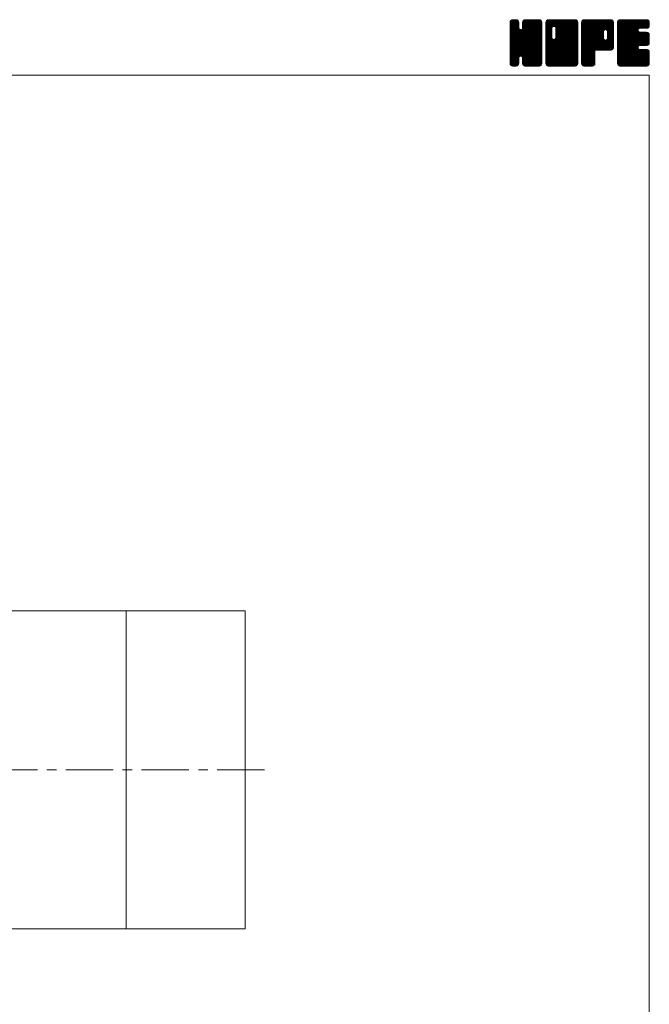
# Model space of a CAD drawing. Units: millimetres. Extents: x -570 to 570, y -394 to 413.
# Drawn here: x 253 to 570, y -82 to 413 of the extents above; entities that cross this region are included whole.
import ezdxf

# ---------------------------------------------------------------- set-up
doc = ezdxf.new("R2010")
doc.units = ezdxf.units.MM
doc.header["$LTSCALE"] = 0.75
doc.linetypes.add('CENTER', pattern=[50.8, 31.75, -6.35, 6.35, -6.35])
for name, color, linetype in [('Layer0004', 7, 'Continuous'), ('Layer0008', 7, 'Continuous'), ('ZUWAKU', 7, 'Continuous')]:
    doc.layers.add(name, color=color, linetype=linetype)

# ---------------------------------------------------------------- blocks, each defined once
blk = doc.blocks.new('DC_GROUP_HGS-1／2_1')
at = {"layer": 'ZUWAKU', "color": 7, "linetype": 'Continuous', "lineweight": 13}
for p, q in [((499.907601, 398.985558), (514.288293, 413.36625)), ((499.907601, 399.409821), (513.86403, 413.36625)), ((499.907601, 399.834087), (513.439764, 413.36625)), ((499.907601, 400.25835), (513.015501, 413.36625)), ((499.907601, 400.682613), (512.591238, 413.36625)), ((499.907601, 401.106879), (512.166972, 413.36625)), ((499.907601, 401.531142), (511.742709, 413.36625)), ((499.907601, 401.955405), (511.318446, 413.36625)), ((499.907601, 402.379671), (510.89418, 413.36625)), ((499.907601, 410.440686), (502.833165, 413.36625)), ((499.907601, 410.864952), (502.408899, 413.36625)), ((499.907601, 411.289215), (501.984636, 413.36625)), ((499.907601, 411.713481), (501.56037, 413.36625)), ((499.907601, 398.561292), (514.692654, 413.346348)), ((499.907601, 410.016423), (503.200011, 413.308833)), ((499.907601, 398.137029), (515.046531, 413.275959)), ((499.907601, 409.59216), (503.51685, 413.201409)), ((499.907601, 397.712766), (515.316879, 413.122044)), ((499.907601, 409.167894), (503.771178, 413.031471)), ((499.907601, 397.2885), (515.55972, 412.940619)), ((499.907601, 408.743631), (503.96904, 412.80507)), ((499.907601, 396.864237), (515.729655, 412.686291)), ((499.907601, 408.319368), (504.138978, 412.550742)), ((499.907601, 396.439974), (515.856471, 412.388844)), ((499.907601, 407.895102), (504.212736, 412.20024)), ((499.907601, 396.015708), (515.92686, 412.03497)), ((499.907601, 407.470839), (504.246351, 411.809589)), ((515.927601, 395.613663), (499.907601, 411.633663)), ((499.907601, 395.591445), (515.927601, 411.611445)), ((515.927601, 396.037926), (499.912026, 412.053501)), ((499.934043, 412.164186), (501.109665, 413.339808)), ((515.927601, 396.462189), (499.982418, 412.407375)), ((515.927601, 396.886455), (500.114445, 412.699611)), ((500.253876, 412.908282), (500.365569, 413.019975)), ((515.927601, 397.310718), (500.284383, 412.953939)), ((504.246351, 409.416234), (500.531643, 413.130942)), ((504.246351, 409.840497), (500.807205, 413.279643)), ((504.246351, 410.26476), (501.161079, 413.350035)), ((504.246351, 410.689026), (501.569127, 413.36625)), ((504.246351, 411.113289), (501.99339, 413.36625)), ((504.246351, 411.537552), (502.417653, 413.36625)), ((504.246351, 411.961818), (502.841919, 413.36625)), ((504.158244, 412.474188), (503.354289, 413.278143)), ((506.169765, 409.066098), (510.469917, 413.36625)), ((506.248851, 409.569447), (510.045654, 413.36625)), ((506.248851, 409.993713), (509.621388, 413.36625)), ((506.248851, 410.417976), (509.197125, 413.36625)), ((506.248851, 410.842239), (508.772862, 413.36625)), ((506.248851, 411.266505), (508.348596, 413.36625)), ((506.248851, 411.690768), (507.924333, 413.36625)), ((515.927601, 401.977623), (506.248851, 411.656373)), ((515.927601, 402.401886), (506.257044, 412.072443)), ((506.269653, 412.135836), (507.479265, 413.345448)), ((515.927601, 402.826152), (506.327436, 412.426317)), ((515.927601, 403.250415), (506.464791, 412.713225)), ((506.549391, 412.839837), (506.775264, 413.06571)), ((515.927601, 403.674681), (506.634729, 412.967553)), ((515.927601, 404.098944), (506.886507, 413.140038)), ((515.927601, 404.523207), (507.167397, 413.283411)), ((515.927601, 404.947473), (507.521271, 413.353803)), ((515.927601, 405.371736), (507.933087, 413.36625)), ((515.927601, 405.795999), (508.35735, 413.36625)), ((515.927601, 406.220265), (508.781616, 413.36625)), ((515.927601, 406.644528), (509.205879, 413.36625)), ((515.927601, 407.068791), (509.630142, 413.36625)), ((515.927601, 407.493057), (510.054408, 413.36625)), ((515.927601, 407.91732), (510.478671, 413.36625)), ((515.927601, 408.341583), (510.902934, 413.36625)), ((515.927601, 408.765849), (511.3272, 413.36625)), ((515.927601, 409.190112), (511.751463, 413.36625)), ((515.927601, 409.614378), (512.175729, 413.36625)), ((515.927601, 410.038641), (512.599992, 413.36625)), ((515.927601, 410.462904), (513.024255, 413.36625)), ((515.927601, 410.88717), (513.448521, 413.36625)), ((515.927601, 411.311433), (513.872784, 413.36625)), ((515.927601, 411.735696), (514.297047, 413.36625)), ((515.895642, 412.191921), (514.753272, 413.334291)), ((499.907601, 407.046576), (504.246351, 411.385326)), ((515.927601, 395.189397), (499.907601, 411.209397)), ((499.907601, 395.167182), (515.927601, 411.187182)), ((499.907601, 406.62231), (504.246351, 410.96106)), ((515.927601, 394.765134), (499.907601, 410.785134)), ((499.907601, 394.742916), (515.927601, 410.762916)), ((499.907601, 406.198047), (504.246351, 410.536797)), ((515.927601, 394.340871), (499.907601, 410.360871)), ((499.907601, 394.318653), (515.927601, 410.338653)), ((499.907601, 405.773784), (504.246351, 410.112534)), ((515.927601, 393.916605), (499.907601, 409.936605)), ((499.907601, 393.89439), (515.927601, 409.91439)), ((499.907601, 405.349518), (504.246351, 409.688268)), ((515.927601, 393.492342), (499.907601, 409.512342)), ((499.907601, 393.470124), (515.927601, 409.490124)), ((499.907601, 404.925255), (504.266901, 409.284555)), ((515.927601, 393.068079), (499.907601, 409.088079)), ((499.907601, 393.045861), (515.927601, 409.065861)), ((499.907601, 404.500989), (504.356559, 408.949947)), ((499.907601, 404.076726), (504.535995, 408.705123)), ((515.927601, 392.643813), (499.907601, 408.663813)), ((499.907601, 392.621595), (515.927601, 408.641595)), ((499.907601, 403.652463), (504.748794, 408.493656)), ((499.907601, 402.803934), (505.542753, 408.439086)), ((499.907601, 403.228197), (505.083399, 408.403998)), ((515.927601, 392.21955), (499.907601, 408.23955)), ((499.907601, 392.197332), (515.927601, 408.217332)), ((515.927601, 391.795287), (499.907601, 407.815287)), ((499.907601, 391.773069), (515.927601, 407.793069)), ((515.927601, 391.371021), (499.907601, 407.391021)), ((499.907601, 391.348803), (515.927601, 407.368803)), ((515.862564, 391.011792), (499.907601, 406.966758)), ((499.976322, 390.993261), (515.927601, 406.94454)), ((515.927601, 397.734984), (505.290963, 408.371619)), ((515.927601, 398.159247), (505.625571, 408.461277)), ((515.927601, 398.58351), (505.882599, 408.628515)), ((515.927601, 399.007776), (506.094729, 408.840645)), ((515.927601, 399.432039), (506.195922, 409.163718)), ((515.927601, 401.55336), (506.248851, 411.23211)), ((515.927601, 401.129094), (506.248851, 410.807844)), ((515.927601, 400.704831), (506.248851, 410.383581)), ((515.927601, 400.280568), (506.248851, 409.959318)), ((515.927601, 399.856302), (506.248851, 409.535052)), ((515.744367, 390.705726), (499.907601, 406.542495)), ((515.574432, 390.451398), (499.907601, 406.118229)), ((515.338896, 390.262668), (499.907601, 405.693966)), ((515.077167, 390.100137), (499.907601, 405.2697)), ((514.723293, 390.029745), (499.907601, 404.845437)), ((514.325025, 390.00375), (499.907601, 404.421174)), ((513.900759, 390.00375), (499.907601, 403.996908)), ((513.476496, 390.00375), (499.907601, 403.572645)), ((513.052233, 390.00375), (499.907601, 403.148382)), ((512.627967, 390.00375), (499.907601, 402.724116)), ((512.203704, 390.00375), (499.907601, 402.299853)), ((511.779441, 390.00375), (499.907601, 401.87559)), ((500.099733, 390.692409), (515.927601, 406.520277)), ((500.269668, 390.438081), (515.927601, 406.096011)), ((505.261995, 395.006142), (515.927601, 405.671748)), ((505.596603, 394.916484), (515.927601, 405.247485)), ((505.864233, 394.759851), (515.927601, 404.823219)), ((506.076366, 394.547718), (515.927601, 404.398956)), ((506.188161, 394.23525), (515.927601, 403.974693)), ((506.248851, 393.871677), (515.927601, 403.550427)), ((506.248851, 393.447414), (515.927601, 403.126164)), ((506.248851, 393.023151), (515.927601, 402.701901)), ((506.248851, 392.598885), (515.927601, 402.277635)), ((506.248851, 392.174622), (515.927601, 401.853372)), ((511.355175, 390.00375), (499.907601, 401.451324)), ((510.930912, 390.00375), (499.907601, 401.027061)), ((505.592928, 394.917471), (499.907601, 400.602798)), ((505.11237, 394.973766), (499.907601, 400.178532)), ((504.777762, 394.884108), (499.907601, 399.754269)), ((504.554361, 394.683243), (499.907601, 399.330003)), ((504.36432, 394.449021), (499.907601, 398.90574)), ((504.274665, 394.114413), (499.907601, 398.481477)), ((504.246351, 393.718461), (499.907601, 398.057211)), ((504.246351, 393.294198), (499.907601, 397.632948)), ((504.246351, 392.869935), (499.907601, 397.208685)), ((504.246351, 392.445669), (499.907601, 396.784419)), ((506.248851, 391.750356), (515.927601, 401.429106)), ((506.250951, 391.328193), (515.927601, 401.004843)), ((506.32134, 390.974319), (515.927601, 400.58058)), ((506.450079, 390.678795), (515.927601, 400.156314)), ((506.620017, 390.424467), (515.927601, 399.732051)), ((506.864487, 390.244674), (515.927601, 399.307788)), ((507.136761, 390.092682), (515.927601, 398.883522)), ((507.490635, 390.022293), (515.927601, 398.459259)), ((507.896355, 390.00375), (515.927601, 398.034996)), ((508.320621, 390.00375), (515.927601, 397.61073)), ((508.744884, 390.00375), (515.927601, 397.186467)), ((509.169147, 390.00375), (515.927601, 396.762204)), ((504.246351, 392.021406), (499.907601, 396.360156)), ((504.246351, 391.597143), (499.907601, 395.935893)), ((504.218832, 391.200399), (499.907601, 395.511627)), ((504.14844, 390.846525), (499.907601, 395.087364)), ((503.983752, 390.586947), (499.907601, 394.663101)), ((503.793195, 390.353241), (499.907601, 394.238835)), ((503.53887, 390.183303), (499.907601, 393.814572)), ((503.230647, 390.067263), (499.907601, 393.390306)), ((502.869894, 390.00375), (499.907601, 392.966043)), ((502.445631, 390.00375), (499.907601, 392.54178)), ((502.021365, 390.00375), (499.907601, 392.117514)), ((501.597102, 390.00375), (499.907601, 391.693251)), ((500.509623, 390.25377), (504.246351, 393.990498)), ((500.776566, 390.09645), (504.246351, 393.566235)), ((501.13044, 390.026061), (504.246351, 393.141969)), ((501.532395, 390.00375), (504.246351, 392.717706)), ((501.956658, 390.00375), (504.246351, 392.293443)), ((502.380924, 390.00375), (504.246351, 391.869177)), ((510.506649, 390.00375), (506.156322, 394.354077)), ((510.082383, 390.00375), (506.248851, 393.837282)), ((509.65812, 390.00375), (506.248851, 393.413019)), ((509.233854, 390.00375), (506.248851, 392.988753)), ((508.809591, 390.00375), (506.248851, 392.56449)), ((508.385328, 390.00375), (506.248851, 392.140227)), ((507.961062, 390.00375), (506.248851, 391.715961)), ((509.593413, 390.00375), (515.927601, 396.337938)), ((510.017676, 390.00375), (515.927601, 395.913675)), ((510.441942, 390.00375), (515.927601, 395.489409)), ((510.866205, 390.00375), (515.927601, 395.065146)), ((511.290468, 390.00375), (515.927601, 394.640883)), ((511.714734, 390.00375), (515.927601, 394.216617)), ((512.138997, 390.00375), (515.927601, 393.792354)), ((512.56326, 390.00375), (515.927601, 393.368091)), ((512.987526, 390.00375), (515.927601, 392.943825)), ((513.411789, 390.00375), (515.927601, 392.519562)), ((513.836052, 390.00375), (515.927601, 392.095299)), ((501.155517, 390.021072), (499.924923, 391.251666)), ((500.476263, 390.27606), (500.179911, 390.572412)), ((502.805187, 390.00375), (504.246351, 391.444914)), ((503.308437, 390.082734), (504.167367, 390.941664)), ((507.525117, 390.015432), (506.260533, 391.280016)), ((506.885958, 390.230328), (506.475429, 390.640857)), ((514.260318, 390.00375), (515.927601, 391.671033)), ((514.70742, 390.026589), (515.904762, 391.223931)), ((515.425893, 390.320799), (515.610552, 390.505458))]:
    blk.add_line(p, q, dxfattribs=at)
blk = doc.blocks.new('DC_GROUP_HGS-1／2_2')
at = {"layer": 'ZUWAKU', "color": 7, "linetype": 'Continuous', "lineweight": 13}
for p, q in [((517.930101, 398.764704), (532.531647, 413.36625)), ((517.930101, 406.401456), (524.894895, 413.36625)), ((517.930101, 406.825719), (524.470632, 413.36625)), ((517.930101, 407.249985), (524.046366, 413.36625)), ((517.930101, 407.674248), (523.622103, 413.36625)), ((517.930101, 408.098511), (523.19784, 413.36625)), ((517.930101, 408.522777), (522.773574, 413.36625)), ((517.930101, 408.94704), (522.349311, 413.36625)), ((517.930101, 409.371303), (521.925048, 413.36625)), ((517.930101, 409.795569), (521.500782, 413.36625)), ((517.930101, 410.219832), (521.076519, 413.36625)), ((517.930101, 410.644095), (520.652256, 413.36625)), ((517.930101, 411.068361), (520.22799, 413.36625)), ((517.930101, 411.492624), (519.803727, 413.36625)), ((517.930101, 411.91689), (519.379461, 413.36625)), ((517.930101, 398.340438), (532.899369, 413.309706)), ((517.930101, 397.916175), (533.217444, 413.203518)), ((517.930101, 397.491909), (533.471772, 413.03358)), ((517.930101, 397.067646), (533.670681, 412.808226)), ((517.930101, 396.643383), (533.840619, 412.553898)), ((517.930101, 396.219117), (533.915613, 412.204632)), ((517.930101, 395.794854), (533.950101, 411.814854)), ((520.933851, 408.629913), (517.930101, 411.633663)), ((520.939488, 409.048539), (517.934526, 412.053501)), ((521.029146, 409.383147), (518.004918, 412.407375)), ((518.007051, 412.418103), (518.878248, 413.2893)), ((521.188212, 409.648344), (518.136945, 412.699611)), ((521.400345, 409.860477), (518.306883, 412.953939)), ((521.715243, 409.969839), (518.554143, 413.130942)), ((522.133854, 409.975494), (518.829705, 413.279643)), ((533.950101, 398.58351), (519.183579, 413.350035)), ((533.950101, 399.007776), (519.591627, 413.36625)), ((533.950101, 399.432039), (520.01589, 413.36625)), ((533.950101, 399.856302), (520.440153, 413.36625)), ((533.950101, 400.280568), (520.864419, 413.36625)), ((533.950101, 400.704831), (521.288682, 413.36625)), ((533.950101, 401.129094), (521.712945, 413.36625)), ((521.971821, 410.01891), (525.319158, 413.36625)), ((533.950101, 401.55336), (522.137211, 413.36625)), ((522.306426, 409.929255), (525.743424, 413.36625)), ((533.950101, 401.977623), (522.561474, 413.36625)), ((522.565887, 409.764447), (526.167687, 413.36625)), ((522.778017, 409.552317), (526.59195, 413.36625)), ((522.877866, 404.136732), (532.107384, 413.36625)), ((522.881643, 409.231677), (527.016216, 413.36625)), ((522.936351, 404.61948), (531.683121, 413.36625)), ((522.936351, 405.043746), (531.258855, 413.36625)), ((522.936351, 405.468009), (530.834592, 413.36625)), ((522.936351, 405.892272), (530.410329, 413.36625)), ((522.936351, 406.316538), (529.986063, 413.36625)), ((522.936351, 406.740801), (529.5618, 413.36625)), ((522.936351, 407.165064), (529.137537, 413.36625)), ((522.936351, 407.58933), (528.713271, 413.36625)), ((522.936351, 408.013593), (528.289008, 413.36625)), ((522.936351, 408.437856), (527.864745, 413.36625)), ((522.936351, 408.862122), (527.440479, 413.36625)), ((533.950101, 402.401886), (522.985737, 413.36625)), ((533.950101, 402.826152), (523.410003, 413.36625)), ((533.950101, 403.250415), (523.834266, 413.36625)), ((533.950101, 403.674681), (524.258532, 413.36625)), ((533.950101, 404.098944), (524.682795, 413.36625)), ((533.950101, 404.523207), (525.107058, 413.36625)), ((533.950101, 404.947473), (525.531324, 413.36625)), ((533.950101, 405.371736), (525.955587, 413.36625)), ((533.950101, 405.795999), (526.37985, 413.36625)), ((533.950101, 406.220265), (526.804116, 413.36625)), ((533.950101, 406.644528), (527.228379, 413.36625)), ((533.950101, 407.068791), (527.652642, 413.36625)), ((533.950101, 407.493057), (528.076908, 413.36625)), ((533.950101, 407.91732), (528.501171, 413.36625)), ((533.950101, 408.341583), (528.925434, 413.36625)), ((533.950101, 408.765849), (529.3497, 413.36625)), ((533.950101, 409.190112), (529.773963, 413.36625)), ((533.950101, 409.614378), (530.198229, 413.36625)), ((533.950101, 410.038641), (530.622492, 413.36625)), ((533.950101, 410.462904), (531.046755, 413.36625)), ((533.950101, 410.88717), (531.471021, 413.36625)), ((533.950101, 411.311433), (531.895284, 413.36625)), ((533.950101, 411.735696), (532.319547, 413.36625)), ((533.918142, 412.191921), (532.775772, 413.334291)), ((517.930101, 395.370591), (533.950101, 411.390591)), ((520.933851, 408.205647), (517.930101, 411.209397)), ((517.930101, 394.946325), (533.950101, 410.966325)), ((520.933851, 407.781384), (517.930101, 410.785134)), ((517.930101, 394.522062), (533.950101, 410.542062)), ((520.933851, 407.357121), (517.930101, 410.360871)), ((517.930101, 394.097799), (533.950101, 410.117799)), ((520.933851, 406.932855), (517.930101, 409.936605)), ((517.930101, 393.673533), (533.950101, 409.693533)), ((520.933851, 406.508592), (517.930101, 409.512342)), ((517.930101, 393.24927), (533.950101, 409.26927)), ((520.933851, 406.084329), (517.930101, 409.088079)), ((517.930101, 405.977193), (520.933851, 408.980943)), ((517.930101, 392.825007), (533.950101, 408.845007)), ((520.933851, 405.660063), (517.930101, 408.663813)), ((517.930101, 405.552927), (520.933851, 408.556677)), ((517.930101, 392.400741), (533.950101, 408.420741)), ((520.933851, 405.2358), (517.930101, 408.23955)), ((517.930101, 405.128664), (520.933851, 408.132414)), ((517.930101, 391.976478), (533.950101, 407.996478)), ((520.933851, 404.811537), (517.930101, 407.815287)), ((517.930101, 404.704401), (520.933851, 407.708151)), ((517.930101, 391.552212), (533.950101, 407.572212)), ((520.933851, 404.387271), (517.930101, 407.391021)), ((517.930101, 404.280135), (520.933851, 407.283885)), ((533.885064, 391.011792), (517.930101, 406.966758)), ((517.930101, 403.855872), (520.933851, 406.859622)), ((517.965075, 391.162923), (533.950101, 407.147949)), ((518.040759, 390.814344), (533.950101, 406.723686)), ((533.950101, 398.159247), (522.883095, 409.226253)), ((533.950101, 397.734984), (522.936351, 408.748734)), ((533.950101, 397.310718), (522.936351, 408.324468)), ((533.950101, 396.886455), (522.936351, 407.900205)), ((533.950101, 396.462189), (522.936351, 407.475939)), ((533.950101, 396.037926), (522.936351, 407.051676)), ((533.950101, 395.613663), (522.936351, 406.627413)), ((533.766867, 390.705726), (517.930101, 406.542495)), ((517.930101, 403.431606), (520.933851, 406.435356)), ((533.596932, 390.451398), (517.930101, 406.118229)), ((517.930101, 403.007343), (520.933851, 406.011093)), ((533.361396, 390.262668), (517.930101, 405.693966)), ((517.930101, 402.58308), (520.933851, 405.58683)), ((533.099667, 390.100137), (517.930101, 405.2697)), ((517.930101, 402.158814), (520.933851, 405.162564)), ((532.745793, 390.029745), (517.930101, 404.845437)), ((517.930101, 401.734551), (520.933851, 404.738301)), ((532.347525, 390.00375), (517.930101, 404.421174)), ((517.930101, 401.310288), (520.942509, 404.322693)), ((531.923259, 390.00375), (517.930101, 403.996908)), ((517.930101, 400.886022), (521.032164, 403.988088)), ((517.930101, 400.461759), (521.195355, 403.727013)), ((531.498996, 390.00375), (517.930101, 403.572645)), ((517.930101, 400.037496), (521.407488, 403.51488)), ((517.930101, 399.188967), (522.153369, 403.412235)), ((517.930101, 399.61323), (521.726511, 403.40964)), ((531.074733, 390.00375), (517.930101, 403.148382)), ((530.650467, 390.00375), (517.930101, 402.724116)), ((530.226204, 390.00375), (517.930101, 402.299853)), ((529.801941, 390.00375), (517.930101, 401.87559)), ((518.210694, 390.560016), (533.950101, 406.29942)), ((518.410188, 390.335244), (533.950101, 405.875157)), ((518.664516, 390.165309), (533.950101, 405.450894)), ((518.983281, 390.059808), (533.950101, 405.026628)), ((519.351486, 390.00375), (533.950101, 404.602365)), ((519.775749, 390.00375), (533.950101, 404.178102)), ((520.200015, 390.00375), (533.950101, 403.753836)), ((520.624278, 390.00375), (533.950101, 403.329573)), ((521.048541, 390.00375), (533.950101, 402.90531)), ((521.472807, 390.00375), (533.950101, 402.481044)), ((521.89707, 390.00375), (533.950101, 402.056781)), ((533.950101, 391.371021), (521.960553, 403.360569)), ((533.950101, 391.795287), (522.295158, 403.450227)), ((522.321336, 390.00375), (533.950101, 401.632515)), ((533.950101, 392.21955), (522.558741, 403.610907)), ((533.950101, 392.643813), (522.770874, 403.82304)), ((533.950101, 393.068079), (522.878622, 404.139555)), ((533.950101, 395.189397), (522.936351, 406.203147)), ((533.950101, 394.765134), (522.936351, 405.778884)), ((533.950101, 394.340871), (522.936351, 405.354621)), ((533.950101, 393.916605), (522.936351, 404.930355)), ((533.950101, 393.492342), (522.936351, 404.506092)), ((529.377675, 390.00375), (517.930101, 401.451324)), ((528.953412, 390.00375), (517.930101, 401.027061)), ((528.529149, 390.00375), (517.930101, 400.602798)), ((528.104883, 390.00375), (517.930101, 400.178532)), ((527.68062, 390.00375), (517.930101, 399.754269)), ((527.256354, 390.00375), (517.930101, 399.330003)), ((526.832091, 390.00375), (517.930101, 398.90574)), ((526.407828, 390.00375), (517.930101, 398.481477)), ((525.983562, 390.00375), (517.930101, 398.057211)), ((525.559299, 390.00375), (517.930101, 397.632948)), ((525.135036, 390.00375), (517.930101, 397.208685)), ((524.71077, 390.00375), (517.930101, 396.784419)), ((522.745599, 390.00375), (533.950101, 401.208252)), ((523.169862, 390.00375), (533.950101, 400.783989)), ((523.594128, 390.00375), (533.950101, 400.359723)), ((524.018391, 390.00375), (533.950101, 399.93546)), ((524.442654, 390.00375), (533.950101, 399.511197)), ((524.86692, 390.00375), (533.950101, 399.086931)), ((525.291183, 390.00375), (533.950101, 398.662668)), ((525.715446, 390.00375), (533.950101, 398.238405)), ((526.139712, 390.00375), (533.950101, 397.814139)), ((526.563975, 390.00375), (533.950101, 397.389876)), ((526.988238, 390.00375), (533.950101, 396.965613)), ((524.286507, 390.00375), (517.930101, 396.360156)), ((523.862244, 390.00375), (517.930101, 395.935893)), ((523.437978, 390.00375), (517.930101, 395.511627)), ((523.013715, 390.00375), (517.930101, 395.087364)), ((522.589452, 390.00375), (517.930101, 394.663101)), ((522.165186, 390.00375), (517.930101, 394.238835)), ((521.740923, 390.00375), (517.930101, 393.814572)), ((521.316657, 390.00375), (517.930101, 393.390306)), ((520.892394, 390.00375), (517.930101, 392.966043)), ((520.468131, 390.00375), (517.930101, 392.54178)), ((520.043865, 390.00375), (517.930101, 392.117514)), ((519.619602, 390.00375), (517.930101, 391.693251)), ((527.412504, 390.00375), (533.950101, 396.541347)), ((527.836767, 390.00375), (533.950101, 396.117084)), ((528.261033, 390.00375), (533.950101, 395.692818)), ((528.685296, 390.00375), (533.950101, 395.268555)), ((529.109559, 390.00375), (533.950101, 394.844292)), ((529.533825, 390.00375), (533.950101, 394.420026)), ((529.958088, 390.00375), (533.950101, 393.995763)), ((530.382351, 390.00375), (533.950101, 393.5715)), ((530.806617, 390.00375), (533.950101, 393.147234)), ((531.23088, 390.00375), (533.950101, 392.722971)), ((531.655143, 390.00375), (533.950101, 392.298708)), ((532.079409, 390.00375), (533.950101, 391.874442)), ((519.178017, 390.021072), (517.947423, 391.251666)), ((518.498763, 390.27606), (518.202411, 390.572412)), ((532.503672, 390.00375), (533.950101, 391.450179)), ((533.005614, 390.081429), (533.872422, 390.948237))]:
    blk.add_line(p, q, dxfattribs=at)
blk = doc.blocks.new('DC_GROUP_HGS-1／2_3')
at = {"layer": 'ZUWAKU', "color": 7, "linetype": 'Continuous', "lineweight": 13}
for p, q in [((535.952601, 398.968113), (550.350738, 413.36625)), ((535.952601, 399.392376), (549.926475, 413.36625)), ((535.952601, 399.816639), (549.502212, 413.36625)), ((535.952601, 400.240905), (549.077946, 413.36625)), ((535.952601, 400.665168), (548.653683, 413.36625)), ((535.952601, 401.089431), (548.22942, 413.36625)), ((535.952601, 401.513697), (547.805154, 413.36625)), ((535.952601, 401.93796), (547.380891, 413.36625)), ((535.952601, 402.362223), (546.956628, 413.36625)), ((535.952601, 402.786489), (546.532362, 413.36625)), ((535.952601, 403.210752), (546.108099, 413.36625)), ((535.952601, 403.635015), (545.683836, 413.36625)), ((535.952601, 404.059281), (545.25957, 413.36625)), ((535.952601, 404.483544), (544.835307, 413.36625)), ((535.952601, 404.90781), (544.411041, 413.36625)), ((535.952601, 405.332073), (543.986778, 413.36625)), ((535.952601, 405.756336), (543.562515, 413.36625)), ((535.952601, 406.180602), (543.138249, 413.36625)), ((535.952601, 406.604865), (542.713986, 413.36625)), ((535.952601, 407.029128), (542.289723, 413.36625)), ((535.952601, 407.453394), (541.865457, 413.36625)), ((535.952601, 407.877657), (541.441194, 413.36625)), ((535.952601, 408.30192), (541.016931, 413.36625)), ((535.952601, 408.726186), (540.592665, 413.36625)), ((535.952601, 409.150449), (540.168402, 413.36625)), ((535.952601, 409.574712), (539.744139, 413.36625)), ((535.952601, 409.998978), (539.319873, 413.36625)), ((535.952601, 410.423241), (538.89561, 413.36625)), ((535.952601, 410.847507), (538.471344, 413.36625)), ((535.952601, 411.27177), (538.047081, 413.36625)), ((535.952601, 411.696033), (537.622818, 413.36625)), ((535.952601, 398.543847), (550.752207, 413.343453)), ((535.952601, 398.119584), (551.106081, 413.273064)), ((535.952601, 397.695318), (551.372337, 413.115054)), ((535.952601, 397.271055), (551.611707, 412.930161)), ((535.952601, 396.846792), (551.781645, 412.675833)), ((549.572514, 398.01375), (535.952601, 411.633663)), ((549.996777, 398.01375), (535.957026, 412.053501)), ((535.974711, 412.142409), (537.176442, 413.34414)), ((550.42104, 398.01375), (536.027418, 412.407375)), ((550.810845, 398.048211), (536.159445, 412.699611)), ((536.263746, 412.855707), (536.463144, 413.055105)), ((551.160153, 398.123169), (536.329383, 412.953939)), ((551.414481, 398.293104), (536.576643, 413.130942)), ((551.639865, 398.49198), (536.852205, 413.279643)), ((551.809803, 398.746308), (537.206079, 413.350035)), ((546.968997, 404.01138), (537.614127, 413.36625)), ((546.966351, 404.438289), (538.03839, 413.36625)), ((546.966351, 404.862552), (538.462653, 413.36625)), ((546.966351, 405.286818), (538.886919, 413.36625)), ((546.966351, 405.711081), (539.311182, 413.36625)), ((546.966351, 406.135344), (539.735445, 413.36625)), ((546.966351, 406.55961), (540.159711, 413.36625)), ((546.966351, 406.983873), (540.583974, 413.36625)), ((546.976788, 407.397702), (541.008237, 413.36625)), ((547.066446, 407.732307), (541.432503, 413.36625)), ((547.232067, 407.990949), (541.856766, 413.36625)), ((547.4442, 408.203082), (542.281032, 413.36625)), ((547.765656, 408.305889), (542.705295, 413.36625)), ((548.197377, 408.298431), (543.129558, 413.36625)), ((551.972601, 404.947473), (543.553824, 413.36625)), ((551.972601, 405.371736), (543.978087, 413.36625)), ((551.972601, 405.795999), (544.40235, 413.36625)), ((551.972601, 406.220265), (544.826616, 413.36625)), ((551.972601, 406.644528), (545.250879, 413.36625)), ((551.972601, 407.068791), (545.675142, 413.36625)), ((551.972601, 407.493057), (546.099408, 413.36625)), ((551.972601, 407.91732), (546.523671, 413.36625)), ((551.972601, 408.341583), (546.947934, 413.36625)), ((551.972601, 408.765849), (547.3722, 413.36625)), ((551.972601, 409.190112), (547.796463, 413.36625)), ((547.861698, 408.331623), (551.904366, 412.374291)), ((551.972601, 409.614378), (548.220729, 413.36625)), ((548.241063, 408.286725), (551.972601, 412.018263)), ((548.536344, 408.15774), (551.972601, 411.594)), ((551.972601, 410.038641), (548.644992, 413.36625)), ((551.972601, 410.462904), (549.069255, 413.36625)), ((551.972601, 410.88717), (549.493521, 413.36625)), ((551.972601, 411.311433), (549.917784, 413.36625)), ((551.972601, 411.735696), (550.342047, 413.36625)), ((551.940642, 412.191921), (550.798272, 413.334291)), ((549.148248, 398.01375), (535.952601, 411.209397)), ((548.723985, 398.01375), (535.952601, 410.785134)), ((548.299722, 398.01375), (535.952601, 410.360871)), ((547.875456, 398.01375), (535.952601, 409.936605)), ((547.451193, 398.01375), (535.952601, 409.512342)), ((547.02693, 398.01375), (535.952601, 409.088079)), ((546.602664, 398.01375), (535.952601, 408.663813)), ((546.178401, 398.01375), (535.952601, 408.23955)), ((545.754138, 398.01375), (535.952601, 407.815287)), ((535.952601, 396.422526), (546.994728, 407.464653)), ((545.329872, 398.01375), (535.952601, 407.391021)), ((535.952601, 395.998263), (546.966351, 407.012013)), ((544.905609, 398.01375), (535.952601, 406.966758)), ((535.952601, 395.574), (546.966351, 406.58775)), ((548.748474, 407.94561), (551.972601, 411.169734)), ((548.88792, 407.66079), (551.972601, 410.745471)), ((551.972601, 404.523207), (548.907282, 407.588526)), ((548.933016, 403.887507), (551.972601, 406.927095)), ((548.968851, 407.317458), (551.972601, 410.321208)), ((548.968851, 406.893192), (551.972601, 409.896942)), ((548.968851, 406.468929), (551.972601, 409.472679)), ((548.968851, 406.044666), (551.972601, 409.048416)), ((548.968851, 405.6204), (551.972601, 408.62415)), ((548.968851, 405.196137), (551.972601, 408.199887)), ((548.968851, 404.771874), (551.972601, 407.775624)), ((548.968851, 404.347608), (551.972601, 407.351358)), ((551.972601, 404.098944), (548.968851, 407.102694)), ((551.972601, 403.674681), (548.968851, 406.678431)), ((544.481346, 398.01375), (535.952601, 406.542495)), ((535.952601, 395.149734), (546.966351, 406.163484)), ((544.05708, 398.01375), (535.952601, 406.118229)), ((535.952601, 394.725471), (546.966351, 405.739221)), ((543.632817, 398.01375), (535.952601, 405.693966)), ((535.952601, 394.301208), (546.966351, 405.314958)), ((543.208551, 398.01375), (535.952601, 405.2697)), ((535.952601, 393.876942), (546.966351, 404.890692)), ((542.784288, 398.01375), (535.952601, 404.845437)), ((535.952601, 393.452679), (546.966351, 404.466429)), ((542.627601, 397.746174), (535.952601, 404.421174)), ((535.952601, 393.028416), (546.966351, 404.042166)), ((542.627601, 397.321908), (535.952601, 403.996908)), ((535.952601, 392.60415), (547.05159, 403.703139)), ((542.627601, 396.897645), (535.952601, 403.572645)), ((535.952601, 392.179887), (547.196916, 403.424202)), ((535.952601, 391.755624), (547.409049, 403.212069)), ((542.627601, 396.473382), (535.952601, 403.148382)), ((542.627601, 396.049116), (535.952601, 402.724116)), ((542.627601, 395.624853), (535.952601, 402.299853)), ((542.627601, 395.20059), (535.952601, 401.87559)), ((542.634993, 398.01375), (547.71021, 403.088967)), ((543.059256, 398.01375), (548.101344, 403.055835)), ((543.483522, 398.01375), (551.972601, 406.502829)), ((543.907785, 398.01375), (551.972601, 406.078566)), ((544.332048, 398.01375), (551.972601, 405.654303)), ((544.756314, 398.01375), (551.972601, 405.230037)), ((545.180577, 398.01375), (551.972601, 404.805774)), ((545.60484, 398.01375), (551.972601, 404.381511)), ((546.029106, 398.01375), (551.972601, 403.957245)), ((546.453369, 398.01375), (551.972601, 403.532982)), ((546.877632, 398.01375), (551.972601, 403.108719)), ((547.301898, 398.01375), (551.972601, 402.684453)), ((547.726161, 398.01375), (551.972601, 402.26019)), ((551.91603, 399.064347), (547.957731, 403.022646)), ((548.150424, 398.01375), (551.972601, 401.835927)), ((551.972601, 399.432039), (548.296509, 403.108131)), ((551.972601, 399.856302), (548.571495, 403.257411)), ((551.972601, 400.280568), (548.783625, 403.469541)), ((551.972601, 400.704831), (548.902776, 403.774656)), ((551.972601, 403.250415), (548.968851, 406.254165)), ((551.972601, 402.826152), (548.968851, 405.829902)), ((551.972601, 402.401886), (548.968851, 405.405636)), ((551.972601, 401.977623), (548.968851, 404.981373)), ((551.972601, 401.55336), (548.968851, 404.55711)), ((551.972601, 401.129094), (548.968851, 404.132844)), ((542.627601, 394.776324), (535.952601, 401.451324)), ((542.627601, 394.352061), (535.952601, 401.027061)), ((542.627601, 393.927798), (535.952601, 400.602798)), ((542.627601, 393.503532), (535.952601, 400.178532)), ((542.627601, 393.079269), (535.952601, 399.754269)), ((542.627601, 392.655003), (535.952601, 399.330003)), ((542.627601, 392.23074), (535.952601, 398.90574)), ((542.627601, 391.806477), (535.952601, 398.481477)), ((542.627601, 391.382211), (535.952601, 398.057211)), ((542.564421, 391.021128), (535.952601, 397.632948)), ((542.448849, 390.712434), (535.952601, 397.208685)), ((542.278914, 390.458106), (535.952601, 396.784419)), ((535.953828, 391.332585), (542.627601, 398.006358)), ((536.024217, 390.978711), (542.627601, 397.582095)), ((536.15172, 390.681951), (542.627601, 397.157829)), ((536.321658, 390.427623), (542.627601, 396.733566)), ((548.57469, 398.01375), (551.972601, 401.411661)), ((548.998953, 398.01375), (551.972601, 400.987398)), ((549.423219, 398.01375), (551.972601, 400.563132)), ((549.847482, 398.01375), (551.972601, 400.138869)), ((550.271745, 398.01375), (551.972601, 399.714606)), ((550.710513, 398.028252), (551.958099, 399.275838)), ((551.369721, 398.263197), (551.723154, 398.61663)), ((542.045604, 390.267153), (535.952601, 396.360156)), ((541.7865, 390.101994), (535.952601, 395.935893)), ((541.432626, 390.031602), (535.952601, 395.511627)), ((541.036215, 390.00375), (535.952601, 395.087364)), ((540.611952, 390.00375), (535.952601, 394.663101)), ((540.187686, 390.00375), (535.952601, 394.238835)), ((539.763423, 390.00375), (535.952601, 393.814572)), ((539.339157, 390.00375), (535.952601, 393.390306)), ((538.914894, 390.00375), (535.952601, 392.966043)), ((538.490631, 390.00375), (535.952601, 392.54178)), ((538.066365, 390.00375), (535.952601, 392.117514)), ((537.642102, 390.00375), (535.952601, 391.693251)), ((536.565081, 390.246783), (542.627601, 396.309303)), ((536.836119, 390.093555), (542.627601, 395.885037)), ((537.189993, 390.023166), (542.627601, 395.460774)), ((537.59484, 390.00375), (542.627601, 395.036511)), ((538.019106, 390.00375), (542.627601, 394.612245)), ((538.443369, 390.00375), (542.627601, 394.187982)), ((538.867632, 390.00375), (542.627601, 393.763719)), ((539.291898, 390.00375), (542.627601, 393.339453)), ((539.716161, 390.00375), (542.627601, 392.91519)), ((540.140424, 390.00375), (542.627601, 392.490927)), ((540.56469, 390.00375), (542.627601, 392.066661)), ((537.200517, 390.021072), (535.969923, 391.251666)), ((536.521263, 390.27606), (536.224911, 390.572412)), ((540.988953, 390.00375), (542.627601, 391.642398)), ((541.443168, 390.033699), (542.597652, 391.188183)), ((542.212194, 390.378462), (542.252889, 390.419157))]:
    blk.add_line(p, q, dxfattribs=at)
blk = doc.blocks.new('DC_GROUP_HGS-1／2_4')
at = {"layer": 'ZUWAKU', "color": 7, "linetype": 'Continuous', "lineweight": 13}
for p, q in [((553.975101, 398.747256), (568.594095, 413.36625)), ((553.975101, 399.171522), (568.169829, 413.36625)), ((553.975101, 399.595785), (567.745566, 413.36625)), ((553.975101, 400.020048), (567.321303, 413.36625)), ((553.975101, 400.444314), (566.897037, 413.36625)), ((553.975101, 400.868577), (566.472774, 413.36625)), ((553.975101, 401.29284), (566.048511, 413.36625)), ((553.975101, 401.717106), (565.624245, 413.36625)), ((553.975101, 402.141369), (565.199982, 413.36625)), ((553.975101, 402.565632), (564.775719, 413.36625)), ((553.975101, 402.989898), (564.351453, 413.36625)), ((553.975101, 403.414161), (563.92719, 413.36625)), ((553.975101, 403.838427), (563.502924, 413.36625)), ((553.975101, 404.26269), (563.078661, 413.36625)), ((553.975101, 404.686953), (562.654398, 413.36625)), ((553.975101, 405.111219), (562.230132, 413.36625)), ((553.975101, 405.535482), (561.805869, 413.36625)), ((553.975101, 405.959745), (561.381606, 413.36625)), ((553.975101, 406.384011), (560.95734, 413.36625)), ((553.975101, 406.808274), (560.533077, 413.36625)), ((553.975101, 407.232537), (560.108814, 413.36625)), ((553.975101, 407.656803), (559.684548, 413.36625)), ((553.975101, 408.081066), (559.260285, 413.36625)), ((553.975101, 408.505329), (558.836022, 413.36625)), ((553.975101, 408.929595), (558.411756, 413.36625)), ((553.975101, 409.353858), (557.987493, 413.36625)), ((553.975101, 409.778124), (557.563227, 413.36625)), ((553.975101, 410.202387), (557.138964, 413.36625)), ((553.975101, 410.62665), (556.714701, 413.36625)), ((553.975101, 411.050916), (556.290435, 413.36625)), ((553.975101, 411.475179), (555.866172, 413.36625)), ((553.975101, 411.899442), (555.441909, 413.36625)), ((553.975101, 398.322993), (568.958919, 413.306811)), ((565.272255, 400.336509), (553.975101, 411.633663)), ((565.683027, 400.35), (553.979526, 412.053501)), ((554.047719, 412.396326), (554.945025, 413.293632)), ((566.10729, 400.35), (554.049918, 412.407375)), ((566.531556, 400.35), (554.181945, 412.699611)), ((566.955819, 400.35), (554.351883, 412.953939)), ((567.380085, 400.35), (554.599143, 413.130942)), ((567.804348, 400.35), (554.874705, 413.279643)), ((568.228611, 400.35), (555.228579, 413.350035)), ((568.652877, 400.35), (555.636627, 413.36625)), ((569.007948, 400.419192), (556.06089, 413.36625)), ((569.30814, 400.543266), (556.485153, 413.36625)), ((569.562468, 400.713201), (556.909419, 413.36625)), ((569.746215, 400.953717), (557.333682, 413.36625)), ((569.902869, 401.221326), (557.757945, 413.36625)), ((569.973261, 401.5752), (558.182211, 413.36625)), ((569.995101, 401.977623), (558.606474, 413.36625)), ((564.331788, 408.065202), (559.030737, 413.36625)), ((564.421446, 408.399807), (559.455003, 413.36625)), ((564.587067, 408.658449), (559.879266, 413.36625)), ((564.7992, 408.870582), (560.303532, 413.36625)), ((565.120656, 408.973389), (560.727795, 413.36625)), ((565.490808, 409.0275), (561.152058, 413.36625)), ((565.915074, 409.0275), (561.576324, 413.36625)), ((566.339337, 409.0275), (562.000587, 413.36625)), ((566.7636, 409.0275), (562.42485, 413.36625)), ((567.187866, 409.0275), (562.849116, 413.36625)), ((567.612129, 409.0275), (563.273379, 413.36625)), ((568.036392, 409.0275), (563.697642, 413.36625)), ((568.460658, 409.0275), (564.121908, 413.36625)), ((568.847622, 409.064799), (564.546171, 413.36625)), ((569.192913, 409.143774), (564.970434, 413.36625)), ((565.023813, 408.947439), (569.272902, 413.196528)), ((569.447241, 409.313709), (565.3947, 413.36625)), ((565.528137, 409.0275), (569.52723, 413.026593)), ((569.669223, 409.515993), (565.818963, 413.36625)), ((565.9524, 409.0275), (569.722668, 412.797768)), ((569.839158, 409.770318), (566.243229, 413.36625)), ((566.376666, 409.0275), (569.892606, 412.54344)), ((569.941368, 410.092371), (566.667492, 413.36625)), ((566.800929, 409.0275), (569.963508, 412.190079)), ((569.995101, 410.462904), (567.091755, 413.36625)), ((567.225192, 409.0275), (569.995101, 411.797409)), ((569.995101, 410.88717), (567.516021, 413.36625)), ((569.995101, 411.311433), (567.940284, 413.36625)), ((569.995101, 411.735696), (568.364547, 413.36625)), ((569.963142, 412.191921), (568.820772, 413.334291)), ((564.937647, 400.246851), (553.975101, 411.209397)), ((564.683178, 400.07706), (553.975101, 410.785134)), ((564.471045, 399.864927), (553.975101, 410.360871)), ((564.372408, 399.539298), (553.975101, 409.936605)), ((564.388209, 399.099234), (553.975101, 409.512342)), ((569.995101, 393.068079), (553.975101, 409.088079)), ((569.995101, 392.643813), (553.975101, 408.663813)), ((553.975101, 397.89873), (564.401412, 408.325038)), ((569.995101, 392.21955), (553.975101, 408.23955)), ((553.975101, 397.474464), (564.364785, 407.864148)), ((569.995101, 391.795287), (553.975101, 407.815287)), ((553.975101, 397.050201), (564.454443, 407.529543)), ((569.995101, 391.371021), (553.975101, 407.391021)), ((553.975101, 396.625935), (564.665142, 407.315976)), ((553.975101, 396.201672), (564.909198, 407.135772)), ((553.975101, 395.777409), (565.243806, 407.046114)), ((553.975101, 392.383296), (568.616805, 407.025)), ((553.975101, 392.807559), (568.192542, 407.025)), ((553.975101, 393.231825), (567.768276, 407.025)), ((553.975101, 393.656088), (567.344013, 407.025)), ((553.975101, 394.080351), (566.91975, 407.025)), ((553.975101, 394.504617), (566.495484, 407.025)), ((553.975101, 394.92888), (566.071221, 407.025)), ((553.975101, 395.353143), (565.646958, 407.025)), ((569.930064, 391.011792), (553.975101, 406.966758)), ((553.975101, 391.959033), (568.977864, 406.961793)), ((553.975101, 391.534767), (569.286516, 406.846182)), ((554.01297, 391.148373), (569.540844, 406.676247)), ((569.995101, 402.401886), (565.371987, 407.025)), ((569.995101, 402.826152), (565.796253, 407.025)), ((569.995101, 403.250415), (566.220516, 407.025)), ((569.995101, 403.674681), (566.644782, 407.025)), ((569.995101, 404.098944), (567.069045, 407.025)), ((569.995101, 404.523207), (567.493308, 407.025)), ((567.649458, 409.0275), (569.995101, 411.373143)), ((569.995101, 404.947473), (567.917574, 407.025)), ((568.073721, 409.0275), (569.995101, 410.94888)), ((569.995101, 405.371736), (568.341837, 407.025)), ((568.497984, 409.0275), (569.995101, 410.524617)), ((569.968782, 405.822321), (568.792422, 406.998681)), ((568.987341, 409.092591), (569.93001, 410.03526)), ((569.649822, 406.565544), (569.535645, 406.679721)), ((569.811867, 390.705726), (553.975101, 406.542495)), ((569.641932, 390.451398), (553.975101, 406.118229)), ((569.406396, 390.262668), (553.975101, 405.693966)), ((569.144667, 390.100137), (553.975101, 405.2697)), ((568.790793, 390.029745), (553.975101, 404.845437)), ((568.392525, 390.00375), (553.975101, 404.421174)), ((567.968259, 390.00375), (553.975101, 403.996908)), ((567.543996, 390.00375), (553.975101, 403.572645)), ((567.119733, 390.00375), (553.975101, 403.148382)), ((566.695467, 390.00375), (553.975101, 402.724116)), ((566.271204, 390.00375), (553.975101, 402.299853)), ((565.846941, 390.00375), (553.975101, 401.87559)), ((554.092746, 390.803886), (569.731767, 406.442904)), ((554.262684, 390.549558), (569.896887, 406.183761)), ((554.465646, 390.328257), (569.967276, 405.829887)), ((554.719974, 390.158319), (569.995101, 405.433446)), ((565.335918, 400.35), (569.995101, 405.009183)), ((565.760181, 400.35), (569.995101, 404.58492)), ((566.184447, 400.35), (569.995101, 404.160654)), ((566.60871, 400.35), (569.995101, 403.736391)), ((567.032973, 400.35), (569.995101, 403.312128)), ((567.457239, 400.35), (569.995101, 402.887862)), ((567.881502, 400.35), (569.995101, 402.463599)), ((568.305765, 400.35), (569.995101, 402.039336)), ((565.422675, 390.00375), (553.975101, 401.451324)), ((564.998412, 390.00375), (553.975101, 401.027061)), ((564.574149, 390.00375), (553.975101, 400.602798)), ((564.149883, 390.00375), (553.975101, 400.178532)), ((563.72562, 390.00375), (553.975101, 399.754269)), ((563.301354, 390.00375), (553.975101, 399.330003)), ((562.877091, 390.00375), (553.975101, 398.90574)), ((562.452828, 390.00375), (553.975101, 398.481477)), ((562.028562, 390.00375), (553.975101, 398.057211)), ((561.604299, 390.00375), (553.975101, 397.632948)), ((561.180036, 390.00375), (553.975101, 397.208685)), ((560.75577, 390.00375), (553.975101, 396.784419)), ((555.042831, 390.056913), (564.324165, 399.338247)), ((555.413931, 390.00375), (564.413823, 399.003642)), ((555.838197, 390.00375), (564.569031, 398.734587)), ((556.26246, 390.00375), (564.781164, 398.522454)), ((556.686723, 390.00375), (565.092207, 398.409234)), ((557.110989, 390.00375), (565.454739, 398.3475)), ((557.535252, 390.00375), (565.879002, 398.3475)), ((557.959515, 390.00375), (566.303265, 398.3475)), ((558.383781, 390.00375), (566.727531, 398.3475)), ((558.808044, 390.00375), (567.151794, 398.3475)), ((559.23231, 390.00375), (567.57606, 398.3475)), ((559.656573, 390.00375), (568.000323, 398.3475)), ((560.080836, 390.00375), (568.424586, 398.3475)), ((560.505102, 390.00375), (568.817535, 398.316183)), ((560.929365, 390.00375), (569.171289, 398.245674)), ((561.353628, 390.00375), (569.425617, 398.075739)), ((561.777894, 390.00375), (569.654775, 397.880631)), ((562.202157, 390.00375), (569.82471, 397.626303)), ((562.62642, 390.00375), (569.935386, 397.312713)), ((563.050686, 390.00375), (569.995101, 396.948165)), ((569.995101, 393.492342), (565.073085, 398.414358)), ((569.995101, 393.916605), (565.564206, 398.3475)), ((569.995101, 394.340871), (565.988472, 398.3475)), ((569.995101, 394.765134), (566.412735, 398.3475)), ((569.995101, 395.189397), (566.836998, 398.3475)), ((569.995101, 395.613663), (567.261264, 398.3475)), ((569.995101, 396.037926), (567.685527, 398.3475)), ((569.995101, 396.462189), (568.10979, 398.3475)), ((569.995101, 396.886455), (568.534056, 398.3475)), ((568.747395, 400.367364), (569.977737, 401.597706)), ((569.921052, 397.384767), (569.032368, 398.273451)), ((569.42694, 400.622646), (569.722455, 400.918161)), ((560.331507, 390.00375), (553.975101, 396.360156)), ((559.907244, 390.00375), (553.975101, 395.935893)), ((559.482978, 390.00375), (553.975101, 395.511627)), ((559.058715, 390.00375), (553.975101, 395.087364)), ((558.634452, 390.00375), (553.975101, 394.663101)), ((558.210186, 390.00375), (553.975101, 394.238835)), ((557.785923, 390.00375), (553.975101, 393.814572)), ((557.361657, 390.00375), (553.975101, 393.390306)), ((556.937394, 390.00375), (553.975101, 392.966043)), ((556.513131, 390.00375), (553.975101, 392.54178)), ((556.088865, 390.00375), (553.975101, 392.117514)), ((555.664602, 390.00375), (553.975101, 391.693251)), ((563.474949, 390.00375), (569.995101, 396.523902)), ((563.899212, 390.00375), (569.995101, 396.099639)), ((564.323478, 390.00375), (569.995101, 395.675373)), ((564.747741, 390.00375), (569.995101, 395.25111)), ((565.172007, 390.00375), (569.995101, 394.826844)), ((565.59627, 390.00375), (569.995101, 394.402581)), ((566.020533, 390.00375), (569.995101, 393.978318)), ((566.444799, 390.00375), (569.995101, 393.554052)), ((566.869062, 390.00375), (569.995101, 393.129789)), ((567.293325, 390.00375), (569.995101, 392.705526)), ((567.717591, 390.00375), (569.995101, 392.28126)), ((568.141854, 390.00375), (569.995101, 391.856997)), ((555.223017, 390.021072), (553.992423, 391.251666)), ((554.543763, 390.27606), (554.247411, 390.572412)), ((568.566117, 390.00375), (569.995101, 391.432734)), ((569.072391, 390.085761), (569.91309, 390.92646))]:
    blk.add_line(p, q, dxfattribs=at)

msp = doc.modelspace()

# ---------------------------------------------------------------- linework, layer by layer
at = {"layer": 'Layer0004', "color": 7, "linetype": 'Continuous', "lineweight": 18}
for p, q in [((236.62, 115.64), (366.62, 115.64)), ((306.62, 115.64), (306.62, -44.36)), ((366.62, 115.64), (366.62, -44.36)), ((236.62, -44.36), (366.62, -44.36))]:
    msp.add_line(p, q, dxfattribs=at)
at = {"layer": 'Layer0008', "color": 56, "linetype": 'CENTER', "lineweight": 18}
msp.add_line((-66.56, 35.64), (378.74, 35.64), dxfattribs=at)
at = {"layer": 'ZUWAKU', "color": 7, "linetype": 'Continuous', "lineweight": 13}
for p, q in [((499.91, 391.34), (499.91, 412.03)), ((501.24, 413.37), (502.91, 413.37)), ((504.25, 412.03), (504.25, 409.36)), ((506.25, 409.36), (506.25, 412.03)), ((507.58, 413.37), (514.59, 413.37)), ((515.93, 391.34), (515.93, 412.03)), ((517.93, 391.34), (517.93, 412.03)), ((519.27, 413.37), (532.62, 413.37)), ((533.95, 391.34), (533.95, 412.03)), ((535.95, 391.34), (535.95, 412.03)), ((537.29, 413.37), (550.64, 413.37)), ((551.97, 399.35), (551.97, 412.03)), ((553.98, 391.34), (553.98, 412.03)), ((555.31, 413.37), (568.66, 413.37)), ((570, 410.36), (570, 412.03)), ((520.93, 404.36), (520.93, 409.03)), ((522.94, 404.36), (522.94, 409.03)), ((546.97, 404.02), (546.97, 407.36)), ((548.97, 404.02), (548.97, 407.36)), ((565.32, 409.03), (568.66, 409.03)), ((565.32, 407.02), (568.66, 407.02)), ((570, 401.69), (570, 405.69)), ((542.63, 398.01), (542.63, 391.34)), ((542.63, 398.01), (550.64, 398.01)), ((565.32, 400.35), (568.66, 400.35)), ((565.32, 398.35), (568.66, 398.35)), ((570, 391.34), (570, 397.01)), ((504.25, 391.34), (504.25, 394.01)), ((506.25, 391.34), (506.25, 394.01)), ((501.24, 390), (502.91, 390)), ((507.58, 390), (514.59, 390)), ((519.27, 390), (532.62, 390)), ((537.29, 390), (541.29, 390)), ((555.31, 390), (568.66, 390)), ((570, 385.5), (-570, 385.5)), ((570, -394.5), (570, 385.5))]:
    msp.add_line(p, q, dxfattribs=at)
for centre, radius, start, end in [((501.24, 412.03), 1.33, 90, 180), ((502.91, 412.03), 1.33, 0, 90), ((507.58, 412.03), 1.33, 90, 180), ((514.59, 412.03), 1.33, 0, 90), ((519.27, 412.03), 1.33, 90, 180), ((532.62, 412.03), 1.33, 0, 90), ((537.29, 412.03), 1.33, 90, 180), ((550.64, 412.03), 1.33, 0, 90), ((555.31, 412.03), 1.33, 90, 180), ((568.66, 412.03), 1.33, 0, 90), ((505.25, 409.36), 1, 180, 0), ((521.94, 409.03), 1, 0, 180), ((547.97, 407.36), 1, 0, 180), ((565.32, 408.03), 1, 90, 270), ((568.66, 410.36), 1.33, 270, 0), ((568.66, 405.69), 1.33, 0, 90), ((521.94, 404.36), 1, 180, 0), ((547.97, 404.02), 1, 180, 0), ((568.66, 401.69), 1.33, 270, 0), ((550.64, 399.35), 1.33, 270, 0), ((565.32, 399.35), 1, 90, 270), ((568.66, 397.01), 1.33, 0, 90), ((505.25, 394.01), 1, 0, 180), ((501.24, 391.34), 1.33, 180, 270), ((502.91, 391.34), 1.33, 270, 0), ((507.58, 391.34), 1.33, 180, 270), ((514.59, 391.34), 1.33, 270, 0), ((519.27, 391.34), 1.33, 180, 270), ((532.62, 391.34), 1.33, 270, 0), ((537.29, 391.34), 1.33, 180, 270), ((541.29, 391.34), 1.33, 270, 0), ((555.31, 391.34), 1.33, 180, 270), ((568.66, 391.34), 1.33, 270, 0)]:
    msp.add_arc(centre, radius, start, end, dxfattribs=at)

# ---------------------------------------------------------------- block references
at = {"layer": 'ZUWAKU', "linetype": 'Continuous'}
for name in ['DC_GROUP_HGS-1／2_1', 'DC_GROUP_HGS-1／2_2', 'DC_GROUP_HGS-1／2_3', 'DC_GROUP_HGS-1／2_4']:
    msp.add_blockref(name, (0, 0), dxfattribs=at)

doc.saveas('drawing.dxf')
